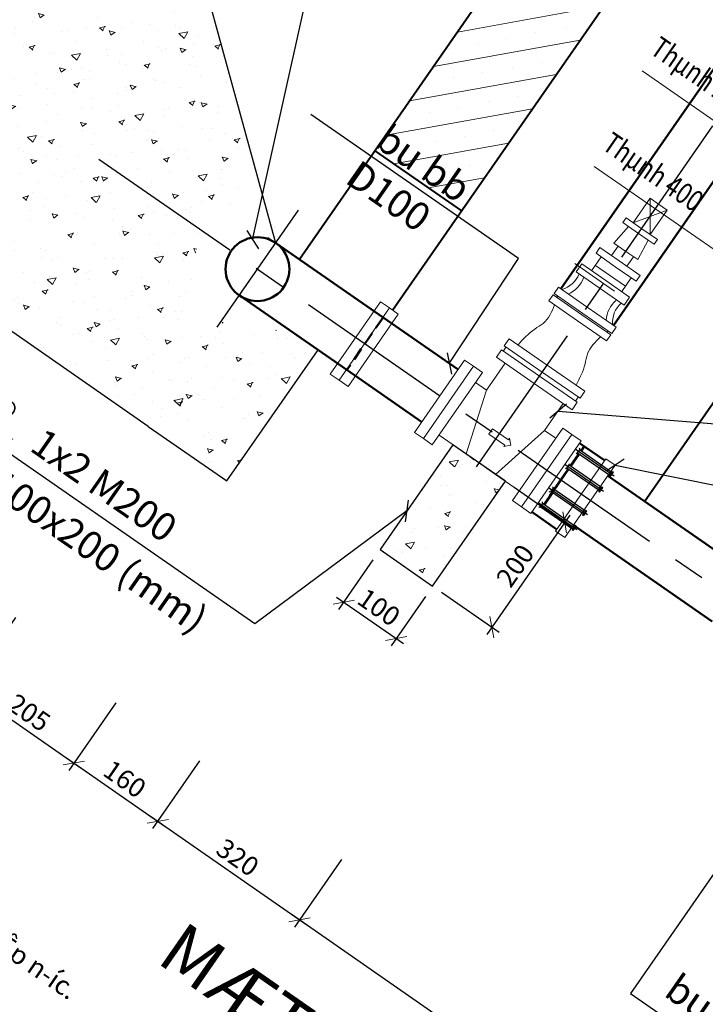
# Model space of a CAD drawing. Units: millimetres. Extents: x -3622844 to 563550, y -2177968 to 2340315.
# Drawn here: x -1235573 to -1235519, y 734168 to 734245 of the extents above; entities that cross this region are included whole.
import ezdxf
from ezdxf.enums import TextEntityAlignment as Align

# ---------------------------------------------------------------- set-up
doc = ezdxf.new("R2010")
doc.units = ezdxf.units.MM
doc.header["$MEASUREMENT"] = 0
doc.linetypes.add('CENTER', pattern=[2, 1.25, -0.25, 0.25, -0.25])
doc.linetypes.add('DASHEDX2', pattern=[1.5, 1, -0.5])
for name, color, linetype, lineweight in [('ASEAN - ghi chu', 8, 'Continuous', 15), ('ASEAN tuong', 100, 'Continuous', 30), ('ASEAN- HACTH vat lieu', 8, 'Continuous', 20), ('DETAIL', 42, 'Continuous', 20), ('nhat', 9, 'Continuous', 15), ('PIPE', 40, 'Continuous', 50), ('text', 4, 'Continuous', 5), ('TUONG', 7, 'Continuous', 40)]:
    doc.layers.add(name, color=color, linetype=linetype, lineweight=lineweight)
doc.layers.add('HACH', color=4, linetype='Continuous')
doc.styles.add('text thong ke', font='vntimeh.shx', dxfattribs={"width": 0.8, "height": 4.98})
doc.styles.add('VNARIALH', font='VHARIAL_1.TTF')
doc.styles.add('VNTIMEHSHX', font='vntimeh.shx', dxfattribs={"width": 0.8})
doc.dimstyles.new('20', dxfattribs={"dimscale": 0, "dimtxt": 1.5, "dimasz": 1.2, "dimexe": 0.7, "dimexo": 0, "dimgap": 0.5, "dimtad": 1, "dimdec": 0, "dimlfac": 20, "dimdsep": 46, "dimtxsty": 'VNTIMEHSHX', "dimblk1": 'OBLIQUE', "dimblk2": 'OBLIQUE', "dimsah": 1, "dimcen": 2.5, "dimdle": 0.7, "dimclrt": 50, "dimadec": 0, "dimazin": 0, "dimtfac": 1, "dimtdec": 0, "dimtmove": 2, "dimatfit": 3, "dimldrblk": 'OBLIQUE', "dimfxl": 1, "dimtolj": 1, "dimtzin": 0, "dimarcsym": 0})

# ---------------------------------------------------------------- blocks, each defined once
blk = doc.blocks.new('_OBLIQUE')
at = {"color": 0, "linetype": 'ByBlock'}
blk.add_line((-0.5, -0.5), (0.5, 0.5), dxfattribs=at)
blk = doc.blocks.new('*D424')
at = {"layer": 'ASEAN- HACTH vat lieu', "color": 0, "lineweight": -2, "ltscale": 15}
for p, q in [((-1235533.95, 734208.69), (-1235529.421, 734205.545)), ((-1235529.597, 734206.52), (-1235536.098, 734197.155)), ((-1235539.653, 734200.475), (-1235535.123, 734197.331))]:
    blk.add_line(p, q, dxfattribs=at)
at = {"layer": 'Defpoints', "color": 0, "lineweight": -3, "ltscale": 15}
for p in [(-1235533.95, 734208.69), (-1235539.653, 734200.475), (-1235535.698, 734197.73)]:
    blk.add_point(p, dxfattribs=at)
at = {"layer": 'ASEAN- HACTH vat lieu', "color": 0, "lineweight": -2, "ltscale": 15, "xscale": 1.199999999999999, "yscale": 1.199999999999999, "zscale": 1.199999999999999}
for p, rotation in [((-1235529.996, 734205.945), 55.23161334712864), ((-1235535.698, 734197.73), 235.2316133471286)]:
    blk.add_blockref('_OBLIQUE', p, dxfattribs=dict(at, rotation=rotation))
at = {"layer": 'ASEAN- HACTH vat lieu', "color": 50, "ltscale": 15, "insert": (-1235533.874, 734202.55), "char_height": 1.5, "attachment_point": 5, "rotation": 55.23161, "style": 'VNTIMEHSHX'}
blk.add_mtext('\\A1;200', dxfattribs=at)
blk = doc.blocks.new('*D425')
at = {"layer": 'ASEAN- HACTH vat lieu', "color": 0, "lineweight": -2, "ltscale": 15}
for p, q in [((-1235545.014, 734202.997), (-1235547.707, 734199.119)), ((-1235547.882, 734200.093), (-1235542.625, 734196.444)), ((-1235540.907, 734200.146), (-1235543.599, 734196.268))]:
    blk.add_line(p, q, dxfattribs=at)
at = {"layer": 'Defpoints', "color": 0, "lineweight": -3, "ltscale": 15}
for p in [(-1235545.014, 734202.997), (-1235540.907, 734200.146), (-1235543.2, 734196.843)]:
    blk.add_point(p, dxfattribs=at)
at = {"layer": 'ASEAN- HACTH vat lieu', "color": 0, "lineweight": -2, "ltscale": 15, "xscale": 1.199999999999999, "yscale": 1.199999999999999, "zscale": 1.199999999999999}
for p, rotation in [((-1235547.307, 734199.694), 145.2316133471186), ((-1235543.2, 734196.843), 325.2316133471186)]:
    blk.add_blockref('_OBLIQUE', p, dxfattribs=dict(at, rotation=rotation))
at = {"layer": 'ASEAN- HACTH vat lieu', "color": 50, "ltscale": 15, "insert": (-1235544.541, 734199.295), "char_height": 1.5, "attachment_point": 5, "rotation": 325.23161, "style": 'VNTIMEHSHX'}
blk.add_mtext('\\A1;100', dxfattribs=at)
blk = doc.blocks.new('*D435')
at = {"layer": 'ASEAN- HACTH vat lieu', "color": 0, "lineweight": -2, "ltscale": 15}
for p, q in [((-1235547.482, 734179.54), (-1235551.163, 734174.236)), ((-1235551.339, 734175.21), (-1235515.379, 734150.247)), ((-1235512.672, 734155.375), (-1235516.354, 734150.071))]:
    blk.add_line(p, q, dxfattribs=at)
at = {"layer": 'Defpoints', "color": 0, "lineweight": -3, "ltscale": 15}
for p in [(-1235547.482, 734179.54), (-1235512.672, 734155.375), (-1235515.955, 734150.646)]:
    blk.add_point(p, dxfattribs=at)
at = {"layer": 'ASEAN- HACTH vat lieu', "color": 0, "lineweight": -2, "ltscale": 15, "xscale": 1.199999999999999, "yscale": 1.199999999999999, "zscale": 1.199999999999999}
for p, rotation in [((-1235550.764, 734174.811), 145.2316133471186), ((-1235515.955, 734150.646), 325.2316133471186)]:
    blk.add_blockref('_OBLIQUE', p, dxfattribs=dict(at, rotation=rotation))
at = {"layer": 'ASEAN- HACTH vat lieu', "color": 50, "ltscale": 15, "insert": (-1235532.423, 734164.078), "char_height": 1.5, "attachment_point": 5, "rotation": 325.23161, "style": 'VNTIMEHSHX'}
blk.add_mtext('\\A1;L (m)', dxfattribs=at)
blk = doc.blocks.new('*D442')
at = {"layer": 'ASEAN- HACTH vat lieu', "color": 0, "lineweight": -2, "ltscale": 15}
for p, q in [((-1235565.166, 734191.816), (-1235568.848, 734186.513)), ((-1235569.024, 734187.487), (-1235561.302, 734182.126)), ((-1235558.594, 734187.254), (-1235562.276, 734181.951))]:
    blk.add_line(p, q, dxfattribs=at)
at = {"layer": 'Defpoints', "color": 0, "lineweight": -3, "ltscale": 15}
for p in [(-1235565.166, 734191.816), (-1235558.594, 734187.254), (-1235561.877, 734182.526)]:
    blk.add_point(p, dxfattribs=at)
at = {"layer": 'ASEAN- HACTH vat lieu', "color": 0, "lineweight": -2, "ltscale": 15, "xscale": 1.199999999999999, "yscale": 1.199999999999999, "zscale": 1.199999999999999}
for p, rotation in [((-1235568.449, 734187.088), 145.2316133471186), ((-1235561.877, 734182.526), 325.2316133471186)]:
    blk.add_blockref('_OBLIQUE', p, dxfattribs=dict(at, rotation=rotation))
at = {"layer": 'ASEAN- HACTH vat lieu', "color": 50, "ltscale": 15, "insert": (-1235564.45, 734185.833), "char_height": 1.5, "attachment_point": 5, "rotation": 325.23161, "style": 'VNTIMEHSHX'}
blk.add_mtext('\\A1;160', dxfattribs=at)
blk = doc.blocks.new('*D443')
at = {"layer": 'ASEAN- HACTH vat lieu', "color": 0, "lineweight": -2, "ltscale": 15}
for p, q in [((-1235558.594, 734187.254), (-1235562.276, 734181.951)), ((-1235562.452, 734182.925), (-1235550.189, 734174.412)), ((-1235547.482, 734179.54), (-1235551.163, 734174.236))]:
    blk.add_line(p, q, dxfattribs=at)
at = {"layer": 'Defpoints', "color": 0, "lineweight": -3, "ltscale": 15}
for p in [(-1235558.594, 734187.254), (-1235547.482, 734179.54), (-1235550.764, 734174.811)]:
    blk.add_point(p, dxfattribs=at)
at = {"layer": 'ASEAN- HACTH vat lieu', "color": 0, "lineweight": -2, "ltscale": 15, "xscale": 1.199999999999999, "yscale": 1.199999999999999, "zscale": 1.199999999999999}
for p, rotation in [((-1235561.877, 734182.526), 145.2316133471186), ((-1235550.764, 734174.811), 325.2316133471186)]:
    blk.add_blockref('_OBLIQUE', p, dxfattribs=dict(at, rotation=rotation))
at = {"layer": 'ASEAN- HACTH vat lieu', "color": 50, "ltscale": 15, "insert": (-1235555.608, 734179.695), "char_height": 1.5, "attachment_point": 5, "rotation": 325.23161, "style": 'VNTIMEHSHX'}
blk.add_mtext('\\A1;320', dxfattribs=at)
blk = doc.blocks.new('*D444')
at = {"layer": 'ASEAN- HACTH vat lieu', "color": 0, "lineweight": -2, "ltscale": 15}
for p, q in [((-1235573.014, 734198.485), (-1235577.268, 734192.358)), ((-1235577.444, 734193.332), (-1235567.874, 734186.688)), ((-1235565.166, 734191.816), (-1235568.848, 734186.513))]:
    blk.add_line(p, q, dxfattribs=at)
at = {"layer": 'Defpoints', "color": 0, "lineweight": -3, "ltscale": 15}
for p in [(-1235573.014, 734198.485), (-1235565.166, 734191.816), (-1235568.449, 734187.088)]:
    blk.add_point(p, dxfattribs=at)
at = {"layer": 'ASEAN- HACTH vat lieu', "color": 0, "lineweight": -2, "ltscale": 15, "xscale": 1.199999999999999, "yscale": 1.199999999999999, "zscale": 1.199999999999999}
for p, rotation in [((-1235576.869, 734192.933), 145.2316133471186), ((-1235568.449, 734187.088), 325.2316133471186)]:
    blk.add_blockref('_OBLIQUE', p, dxfattribs=dict(at, rotation=rotation))
at = {"layer": 'ASEAN- HACTH vat lieu', "color": 50, "ltscale": 15, "insert": (-1235571.946, 734191.037), "char_height": 1.5, "attachment_point": 5, "rotation": 325.23161, "style": 'VNTIMEHSHX'}
blk.add_mtext('\\A1;205', dxfattribs=at)

msp = doc.modelspace()

# ---------------------------------------------------------------- hatches: boundary and pattern name
at = {"layer": 'ASEAN- HACTH vat lieu', "ltscale": 15}
h = msp.add_hatch(dxfattribs=at)
h.set_pattern_fill('AR-CONC', color=256, scale=0.025, angle=-34.76838665, style=0)
h.set_pattern_definition([(15.23161, (-1234337.9656, 739264.1666), (3.5142178, -2.9246522), [0.47625, -5.23875]), (320.23161, (-1234337.9656, 739264.1666), (2.000033, 4.4260935), [0.381, -4.191]), (65.68261, (-1234337.6728, 739263.923), (5.514252, 1.501414), [0.40475, -4.45225]), (11.41581, (-1234337.2414, 739265.21), (4.967665, -4.7280475), [0.714375, -7.858125]), (61.86721, (-1234336.8274, 739264.816), (8.402901, 1.696724), [0.607125, -6.678375]), (316.41561, (-1234337.2414, 739265.21), (8.402902, 1.696709), [0.5715, -6.2865]), (346.23161, (-1234336.901, 739264.587), (1.6557047, -4.261685), [0.47625, -5.23875]), (291.23161, (-1234336.901, 739264.587), (3.895081, 2.9015132), [0.381, -4.191]), (36.68301, (-1234336.763, 739264.232), (5.550783, -1.3601574), [0.40475, -4.45225]), (2.731613, (-1234337.9656, 739264.1666), (1.2688892, 1.69244026), [0, -4.1402, 0, -4.2545, 0, -4.206875]), (332.731613, (-1234337.9656, 739264.1666), (2.800474, 1.1047531), [0, -2.4257, 0, -4.04495, 0, -1.603375]), (292.731613, (-1234339.1289, 739264.9741), (2.70289785, -2.0506976), [0, -1.5875, 0, -4.953, 0, -6.57225]), (282.731613, (-1234339.6505, 739265.3363), (3.4045627, -1.5896315), [0, -2.06375, 0, -3.2893, 0, -4.66725])])
edge = h.paths.add_edge_path()
edge.add_line((-1235553.439745, 734230.745145), (-1235557.831218, 734246.660028))
edge.add_line((-1235557.831218, 734246.660028), (-1235570.153178, 734255.213934))
edge.add_line((-1235570.153178, 734255.213934), (-1235587.26099, 734230.570015))
edge.add_line((-1235587.26099, 734230.570015), (-1235556.456091, 734209.185249))
edge.add_line((-1235556.456091, 734209.185249), (-1235549.327836, 734219.453549))
edge.add_line((-1235549.327836, 734219.453549), (-1235551.931772, 734221.261202))
edge.add_arc((-1235554.063164, 734225.784162), 5, 82.83750346, 295.23161335, ccw=False)
h = msp.add_hatch(dxfattribs=at)
h.set_pattern_fill('AR-CONC', color=256, scale=0.025, angle=-34.76838665, style=0)
h.set_pattern_definition([(15.23161, (-1234499.1925, 739772.6182), (3.5142178, -2.9246522), [0.47625, -5.23875]), (320.23161, (-1234499.1925, 739772.618), (2.000033, 4.4260935), [0.381, -4.191]), (65.68261, (-1234498.8997, 739772.3745), (5.514252, 1.501414), [0.40475, -4.45225]), (11.41581, (-1234498.468, 739773.6615), (4.967665, -4.7280475), [0.714375, -7.858125]), (61.86721, (-1234498.054, 739773.2675), (8.402901, 1.696724), [0.607125, -6.678375]), (316.41561, (-1234498.468, 739773.6615), (8.402902, 1.696709), [0.5715, -6.2865]), (346.23161, (-1234498.1277, 739773.0385), (1.6557047, -4.261685), [0.47625, -5.23875]), (291.23161, (-1234498.1277, 739773.0385), (3.895081, 2.9015132), [0.381, -4.191]), (36.68301, (-1234497.9897, 739772.6834), (5.550783, -1.3601574), [0.40475, -4.45225]), (2.731613, (-1234499.1925, 739772.6182), (1.2688892, 1.69244026), [0, -4.1402, 0, -4.2545, 0, -4.206875]), (332.731613, (-1234499.1925, 739772.6182), (2.800474, 1.1047531), [0, -2.4257, 0, -4.04495, 0, -1.603375]), (292.731613, (-1234500.3557, 739773.4257), (2.70289785, -2.0506976), [0, -1.5875, 0, -4.953, 0, -6.57225]), (282.731613, (-1234500.8774, 739773.7878), (3.4045627, -1.5896315), [0, -2.06375, 0, -3.2893, 0, -4.66725])])
h.paths.add_polyline_path([(-1235534.642359, 734209.170326), (-1235538.749679, 734212.021628), (-1235544.452283, 734203.806988), (-1235540.344963, 734200.955686)])

# ---------------------------------------------------------------- linework, layer by layer
for p, q in [((-1235528.739307, 734211.554504), (-1235528.488542, 734211.915733)), ((-1235528.667347, 734211.50455), (-1235528.416582, 734211.865779)), ((-1235529.565294, 734210.364665), (-1235528.904158, 734211.317036)), ((-1235529.493334, 734210.314711), (-1235528.832198, 734211.267081)), ((-1235526.122799, 734209.56217), (-1235529.159946, 734211.670557)), ((-1235529.032972, 734211.315815), (-1235529.104932, 734211.36577)), ((-1235529.032972, 734211.315815), (-1235528.783198, 734211.675616)), ((-1235526.457085, 734209.618277), (-1235528.99051, 734211.376981)), ((-1235528.783198, 734211.675616), (-1235528.855158, 734211.725571)), ((-1235526.292234, 734209.855746), (-1235528.82566, 734211.61445)), ((-1235526.948786, 734208.372331), (-1235529.985932, 734210.480718)), ((-1235529.858958, 734210.125976), (-1235529.609184, 734210.485777)), ((-1235529.609184, 734210.485777), (-1235529.681145, 734210.535732)), ((-1235527.118221, 734208.665907), (-1235529.651646, 734210.424611)), ((-1235531.171111, 734208.051475), (-1235529.730145, 734210.127197)), ((-1235531.09915, 734208.00152), (-1235529.658184, 734210.077242)), ((-1235529.858958, 734210.125976), (-1235529.930919, 734210.175931)), ((-1235527.283072, 734208.428438), (-1235529.816497, 734210.187142)), ((-1235526.499547, 734209.557111), (-1235526.249773, 734209.916912)), ((-1235526.499547, 734209.557111), (-1235526.427587, 734209.507156)), ((-1235526.427587, 734209.507156), (-1235526.177813, 734209.866957)), ((-1235526.320906, 734209.66083), (-1235526.245974, 734209.76877)), ((-1235526.249773, 734209.916912), (-1235526.177813, 734209.866957)), ((-1235530.878769, 734208.656931), (-1235530.95073, 734208.706886)), ((-1235527.325533, 734208.367272), (-1235527.075759, 734208.727073)), ((-1235527.075759, 734208.727073), (-1235527.003799, 734208.677118)), ((-1235530.999729, 734208.298351), (-1235531.658062, 734207.350018)), ((-1235530.927769, 734208.248396), (-1235531.586102, 734207.300063)), ((-1235528.21837, 734206.543485), (-1235531.255517, 734208.651873)), ((-1235531.128543, 734208.29713), (-1235531.200504, 734208.347085)), ((-1235530.878769, 734208.656931), (-1235531.128543, 734208.29713)), ((-1235528.552657, 734206.599593), (-1235531.086082, 734208.358297)), ((-1235528.387806, 734206.837061), (-1235530.921231, 734208.595765)), ((-1235527.325533, 734208.367272), (-1235527.253573, 734208.317317)), ((-1235527.253573, 734208.317317), (-1235527.003799, 734208.677118)), ((-1235529.041554, 734205.357684), (-1235532.078701, 734207.466071)), ((-1235531.951727, 734207.111329), (-1235532.023687, 734207.161284)), ((-1235531.701953, 734207.47113), (-1235531.951727, 734207.111329)), ((-1235529.37584, 734205.413791), (-1235531.909265, 734207.172495)), ((-1235531.701953, 734207.47113), (-1235531.773913, 734207.521085)), ((-1235529.210989, 734205.65126), (-1235531.744414, 734207.409964)), ((-1235528.345344, 734206.898227), (-1235528.595118, 734206.538426)), ((-1235528.595118, 734206.538426), (-1235528.523158, 734206.488472)), ((-1235528.273384, 734206.848273), (-1235528.523158, 734206.488472)), ((-1235528.345344, 734206.898227), (-1235528.273384, 734206.848273)), ((-1235529.168528, 734205.712426), (-1235529.418302, 734205.352625)), ((-1235529.096568, 734205.662471), (-1235529.346341, 734205.30267)), ((-1235529.168528, 734205.712426), (-1235529.096568, 734205.662471)), ((-1235529.418302, 734205.352625), (-1235529.346341, 734205.30267)), ((-1235529.203248, 734205.508797), (-1235529.27818, 734205.400857))]:
    msp.add_line(p, q)
at = {"layer": 'ASEAN tuong'}
for p, q in [((-1235557.831218, 734246.660028), (-1235552.637513, 734227.837822)), ((-1235562.617071, 734213.462202), (-1235587.26099, 734230.570015)), ((-1235556.456091, 734209.185249), (-1235549.369323, 734219.393786)), ((-1235562.617071, 734213.462202), (-1235556.456091, 734209.185249))]:
    msp.add_line(p, q, dxfattribs=at)
msp.add_lwpolyline([(-1235544.452283, 734203.806988), (-1235540.344963, 734200.955686), (-1235534.642359, 734209.170326), (-1235538.749679, 734212.021628)], close=True, dxfattribs=at)
at = {"layer": 'ASEAN- HACTH vat lieu', "ltscale": 15}
for p, q in [((-1235551.696408, 734227.184507), (-1235553.24003, 734228.256089)), ((-1235535.411667, 734209.70438), (-1235537.714686, 734211.303136))]:
    msp.add_line(p, q, dxfattribs=at)
at = {"layer": 'DETAIL'}
for p, q in [((-1235524.634673, 734229.418948), (-1235523.307598, 734231.330608)), ((-1235523.307598, 734231.330608), (-1235523.286774, 734228.483236)), ((-1235523.307598, 734231.330608), (-1235522.633649, 734230.862752)), ((-1235521.959699, 734230.394896), (-1235524.634673, 734229.418948)), ((-1235523.286774, 734228.483236), (-1235521.959699, 734230.394896)), ((-1235521.959699, 734230.394896), (-1235522.633649, 734230.862752)), ((-1235525.443008, 734229.437868), (-1235525.189003, 734229.803764)), ((-1235525.189003, 734229.803764), (-1235523.960723, 734228.951092)), ((-1235526.130984, 734227.823631), (-1235524.984084, 734229.119282)), ((-1235524.984084, 734229.119282), (-1235525.443008, 734229.437868)), ((-1235524.984084, 734229.119282), (-1235524.214728, 734228.585196)), ((-1235522.732444, 734228.09842), (-1235523.960723, 734228.951092)), ((-1235524.258301, 734226.523614), (-1235523.445373, 734228.051109)), ((-1235523.445373, 734228.051109), (-1235524.214728, 734228.585196)), ((-1235523.445373, 734228.051109), (-1235522.986449, 734227.732524)), ((-1235522.986449, 734227.732524), (-1235522.732444, 734228.09842)), ((-1235527.538867, 734227.020962), (-1235527.228303, 734227.468331)), ((-1235527.228303, 734227.468331), (-1235525.717927, 734226.419828)), ((-1235526.320296, 734226.837993), (-1235525.797011, 734227.591787)), ((-1235525.194643, 734227.173623), (-1235526.130984, 734227.823631)), ((-1235527.881779, 734225.650964), (-1235527.128492, 734226.736079)), ((-1235526.028491, 734225.972458), (-1235527.538867, 734227.020962)), ((-1235525.194643, 734227.173623), (-1235524.258301, 734226.523614)), ((-1235525.115558, 734226.001664), (-1235524.592274, 734226.755458)), ((-1235529.088768, 734225.560485), (-1235528.653874, 734226.186953)), ((-1235528.653874, 734226.186953), (-1235526.781778, 734224.887344)), ((-1235527.591609, 734226.068957), (-1235526.491608, 734225.305336)), ((-1235526.028491, 734225.972458), (-1235524.390844, 734224.835604)), ((-1235524.08028, 734225.282974), (-1235525.717927, 734226.419828)), ((-1235529.088768, 734225.560485), (-1235527.216672, 734224.260876)), ((-1235524.909682, 734223.587734), (-1235526.781778, 734224.887344)), ((-1235525.23862, 734224.435511), (-1235526.491608, 734225.305336)), ((-1235525.52879, 734224.017519), (-1235524.775503, 734225.102634)), ((-1235524.390844, 734224.835604), (-1235524.08028, 734225.282974)), ((-1235530.489779, 734224.367331), (-1235530.826028, 734223.882962)), ((-1235530.489779, 734224.367331), (-1235528.231207, 734222.799431)), ((-1235525.344576, 734222.961267), (-1235527.216672, 734224.260876)), ((-1235530.905086, 734223.769079), (-1235531.236933, 734223.29105)), ((-1235530.905086, 734223.769079), (-1235528.646514, 734222.201178)), ((-1235530.826028, 734223.882962), (-1235528.567456, 734222.315062)), ((-1235530.619404, 734223.570758), (-1235530.540346, 734223.684642)), ((-1235525.344576, 734222.961267), (-1235524.909682, 734223.587734)), ((-1235531.236933, 734223.29105), (-1235528.978362, 734221.72315)), ((-1235525.972636, 734221.23153), (-1235528.231207, 734222.799431)), ((-1235526.387943, 734220.633278), (-1235528.646514, 734222.201178)), ((-1235526.308885, 734220.747161), (-1235528.567456, 734222.315062)), ((-1235526.71979, 734220.155249), (-1235528.978362, 734221.72315)), ((-1235525.972636, 734221.23153), (-1235526.308885, 734220.747161)), ((-1235534.344398, 734220.331755), (-1235534.72549, 734219.78279)), ((-1235534.344398, 734220.331755), (-1235531.375177, 734218.270521)), ((-1235526.387943, 734220.633278), (-1235526.71979, 734220.155249)), ((-1235526.673625, 734220.831598), (-1235526.594567, 734220.945481)), ((-1235534.798272, 734219.369), (-1235534.580764, 734219.682321)), ((-1235534.72549, 734219.78279), (-1235531.756269, 734217.721556)), ((-1235534.942998, 734219.469468), (-1235535.344121, 734218.891647)), ((-1235535.344121, 734218.891647), (-1235532.3749, 734216.830413)), ((-1235534.942998, 734219.469468), (-1235531.973776, 734217.408235)), ((-1235536.111721, 734216.301015), (-1235534.648523, 734218.408763)), ((-1235528.405956, 734216.209287), (-1235531.375177, 734218.270521)), ((-1235529.004555, 734215.347001), (-1235531.973776, 734217.408235)), ((-1235528.787047, 734215.660322), (-1235531.756269, 734217.721556)), ((-1235536.111721, 734216.301015), (-1235536.97397, 734216.899588)), ((-1235529.405679, 734214.76918), (-1235532.3749, 734216.830413)), ((-1235537.714686, 734211.303136), (-1235536.111721, 734216.301015)), ((-1235529.149281, 734215.447469), (-1235528.931773, 734215.760791)), ((-1235528.405956, 734216.209287), (-1235528.787047, 734215.660322)), ((-1235531.564476, 734213.144316), (-1235530.101277, 734215.252064)), ((-1235529.004555, 734215.347001), (-1235529.405679, 734214.76918)), ((-1235537.714686, 734211.303136), (-1235539.836498, 734212.776098)), ((-1235535.940334, 734212.858134), (-1235535.649031, 734213.277757)), ((-1235535.940334, 734212.858134), (-1235534.691073, 734211.990897)), ((-1235535.649031, 734213.277757), (-1235534.39977, 734212.41052)), ((-1235535.411667, 734209.70438), (-1235531.564476, 734213.144316)), ((-1235531.564476, 734213.144316), (-1235530.693788, 734212.539885)), ((-1235534.683579, 734212.001691), (-1235534.771433, 734211.875138)), ((-1235534.771433, 734211.875138), (-1235534.217266, 734211.980901)), ((-1235534.39977, 734212.41052), (-1235534.311917, 734212.537073)), ((-1235534.311917, 734212.537073), (-1235534.217266, 734211.980901)), ((-1235535.411667, 734209.70438), (-1235533.556316, 734208.416395))]:
    msp.add_line(p, q, dxfattribs=at)
for points in [[(-1235543.720532, 734222.741119), (-1235544.422619, 734223.228508), (-1235548.355594, 734217.563031), (-1235547.653506, 734217.075642)], [(-1235543.028423, 734222.260657), (-1235543.73051, 734222.748046), (-1235547.663485, 734217.082569), (-1235546.961397, 734216.59518)], [(-1235537.133563, 734218.168444), (-1235537.83565, 734218.655833), (-1235541.768625, 734212.990357), (-1235541.066538, 734212.502967)], [(-1235536.431476, 734217.681055), (-1235537.133563, 734218.168444), (-1235541.066538, 734212.502967), (-1235540.36445, 734212.015578)], [(-1235530.14288, 734213.333472), (-1235529.421742, 734212.832858), (-1235533.36623, 734207.150795), (-1235534.087369, 734207.651409)], [(-1235529.421742, 734212.832858), (-1235528.700603, 734212.332243), (-1235532.645092, 734206.650181), (-1235533.36623, 734207.150795)], [(-1235526.759691, 734210.929473), (-1235526.038553, 734210.428859), (-1235529.983042, 734204.746796), (-1235530.70418, 734205.24741)]]:
    msp.add_lwpolyline(points, close=True, dxfattribs=at)
for centre, radius, start, end in [((-1235530.812792, 734226.187961), 2.101933, 286.63065913, 338.08789847), ((-1235530.649502, 734225.904846), 2.279963, 294.30015113, 339.35632713), ((-1235524.476303, 734221.61941), 2.279963, 131.10689955, 176.16307557), ((-1235524.153967, 734221.565404), 2.101933, 132.37532822, 183.83256756)]:
    msp.add_arc(centre, radius, start, end, dxfattribs=at)
for points in [[(-1235533.647686, 734219.848097), (-1235532.336423, 734221.087945), (-1235531.672228, 734221.534792), (-1235530.781456, 734222.974858)], [(-1235529.102668, 734216.692945), (-1235528.399484, 734218.354921), (-1235528.213041, 734219.133424), (-1235527.175267, 734220.471441)]]:
    msp.add_spline(points, degree=3, dxfattribs=at)
at = {"layer": 'HACH', "color": 8, "linetype": 'CENTER', "ltscale": 10}
for p, q in [((-1235536.905694, 734210.293793), (-1235506.131779, 734254.645229)), ((-1235566.487445, 734234.409099), (-1235489.900642, 734181.24253)), ((-1235557.224209, 734221.230655), (-1235550.858278, 734230.400822))]:
    msp.add_line(p, q, dxfattribs=at)
at = {"layer": 'nhat'}
for p, q in [((-1235511.784279, 734232.885525), (-1235523.92308, 734241.312282)), ((-1235515.538118, 734225.398319), (-1235527.676919, 734233.825077))]:
    msp.add_line(p, q, dxfattribs=at)
at = {"layer": 'PIPE', "color": 6}
for p, q in [((-1235530.287199, 734224.2267), (-1235511.999615, 734250.577546)), ((-1235526.179879, 734221.375398), (-1235507.892295, 734247.726244))]:
    msp.add_line(p, q, dxfattribs=at)
at = {"layer": 'PIPE'}
for p, q in [((-1235544.217508, 734221.992653), (-1235552.637513, 734227.837822)), ((-1235547.06881, 734217.885333), (-1235555.488815, 734223.730502)), ((-1235538.347883, 734217.917959), (-1235544.217508, 734221.992653)), ((-1235541.199185, 734213.810639), (-1235547.06881, 734217.885333)), ((-1235526.859896, 734210.785127), (-1235528.826755, 734212.150521)), ((-1235526.618792, 734209.593021), (-1235515.630575, 734201.964999)), ((-1235530.601356, 734205.395529), (-1235532.568215, 734206.760923)), ((-1235529.299016, 734205.73214), (-1235518.429884, 734198.186788))]:
    msp.add_line(p, q, dxfattribs=at)
at = {"layer": 'PIPE', "linetype": 'DASHEDX2'}
msp.add_line((-1235544.217508, 734221.992653), (-1235547.06881, 734217.885333), dxfattribs=at)
at = {"layer": 'PIPE'}
msp.add_circle((-1235554.063164, 734225.784162), 2.5, dxfattribs=at)
at = {"layer": 'text', "color": 0}
for p, q in [((-1235538.39763, 734244.355384), (-1235526.911547, 734246.4286)), ((-1235532.248653, 734244.285912), (-1235532.248653, 734244.285912)), ((-1235529.964372, 734244.698221), (-1235529.964372, 734244.698221)), ((-1235540.269603, 734241.658795), (-1235528.783519, 734243.732011)), ((-1235536.817214, 734243.461296), (-1235536.817214, 734243.461296)), ((-1235534.532933, 734243.873604), (-1235534.532933, 734243.873604)), ((-1235539.101495, 734243.048987), (-1235539.101495, 734243.048987)), ((-1235531.836344, 734242.001631), (-1235531.836344, 734242.001631)), ((-1235536.404906, 734241.177015), (-1235536.404906, 734241.177015)), ((-1235534.120625, 734241.589323), (-1235534.120625, 734241.589323)), ((-1235542.141575, 734238.962206), (-1235530.655492, 734241.035422)), ((-1235540.973468, 734240.352398), (-1235540.973468, 734240.352398)), ((-1235538.689187, 734240.764706), (-1235538.689187, 734240.764706)), ((-1235535.992598, 734238.892734), (-1235535.992598, 734238.892734)), ((-1235533.708317, 734239.305042), (-1235533.708317, 734239.305042)), ((-1235544.013548, 734236.265617), (-1235532.527464, 734238.338833)), ((-1235540.561159, 734238.068117), (-1235540.561159, 734238.068117)), ((-1235538.276879, 734238.480426), (-1235538.276879, 734238.480426)), ((-1235542.84544, 734237.655809), (-1235542.84544, 734237.655809)), ((-1235535.580289, 734236.608453), (-1235535.580289, 734236.608453)), ((-1235540.148851, 734235.783836), (-1235540.148851, 734235.783836)), ((-1235537.86457, 734236.196145), (-1235537.86457, 734236.196145)), ((-1235544.717413, 734234.95922), (-1235544.717413, 734234.95922)), ((-1235543.376885, 734234.021832), (-1235534.399437, 734235.642244)), ((-1235542.433132, 734235.371528), (-1235542.433132, 734235.371528)), ((-1235539.736543, 734233.499556), (-1235539.736543, 734233.499556)), ((-1235537.452262, 734233.911864), (-1235537.452262, 734233.911864)), ((-1235542.020824, 734233.087247), (-1235542.020824, 734233.087247)), ((-1235540.680296, 734232.149859), (-1235536.27141, 734232.945655)), ((-1235539.324235, 734231.215275), (-1235539.324235, 734231.215275))]:
    msp.add_line(p, q, dxfattribs=at)
at = {"layer": 'text'}
msp.add_line((-1235529.208533, 734226.223912), (-1235526.095386, 734224.062765), dxfattribs=at)
at = {"layer": 'TUONG'}
for p, q in [((-1235523.678653, 734265.558171), (-1235550.766022, 734226.538632)), ((-1235543.47414, 734222.570073), (-1235519.722863, 734256.783948)), ((-1235523.732962, 734207.589678), (-1235499.383914, 734242.664646)), ((-1235544.857605, 734235.049748), (-1235538.077955, 734230.343314))]:
    msp.add_line(p, q, dxfattribs=at)

# ---------------------------------------------------------------- texts
at = {"layer": 'text', "style": 'text thong ke', "width": 0.8}
for s, p in [('Thµnh 240', (-1235523.411089, 734242.738979)), ('Thµnh 400', (-1235527.164928, 734235.251773))]:
    msp.add_text(s, height=1.6442319, rotation=325.23161336, dxfattribs=at).set_placement(p)
at = {"layer": 'text', "style": 'VNARIALH'}
for s, height, p in [('bu bb ', 2.2, (-1235544.995355, 734235.477879)), ('D100', 2.2, (-1235547.303349, 734232.615842)), ('gèi ®ì BT ®¸ 1x2 M200', 2.2, (-1235585.252717, 734220.826515)), ('axBXH=200x100x200 (mm)', 2.2, (-1235589.368366, 734218.216386)), ('- vÞ trÝ c¸c häng cøu ho¶ xem b¶n vÏ tæng mÆt b»ng m¹ng l\xadíi cÊp n\xadíc. ', 1.5, (-1235625.44642, 734207.773477)), ('bu Bu gang dn100', 2.2, (-1235522.317253, 734168.906476))]:
    msp.add_text(s, height=height, rotation=325.23161335, dxfattribs=at).set_placement(p)
msp.add_text('%%uMÆT C¾T 1-1', height=4, rotation=325.23161335, dxfattribs=at).set_placement((-1235547.818029, 734161.626447), align=Align.CENTER)

# ---------------------------------------------------------------- dimensions: what is measured, and where the dimension line sits
at = {"layer": 'ASEAN- HACTH vat lieu', "ltscale": 15}
for base, p1, p2, angle, picture, middle in [((-1235535.698356, 734197.730011), (-1235533.950114, 734208.689769), (-1235539.652718, 734200.47513), 55.23161335, '*D424', (-1235533.873884, 734202.550156)), ((-1235543.200155, 734196.842763), (-1235545.014457, 734202.997172), (-1235540.907137, 734200.14587), 325.23161335, '*D425', (-1235544.540989, 734199.295244)), ((-1235568.448572, 734187.08764), (-1235573.014172, 734198.485107), (-1235565.165932, 734191.816305), 325.23161335, '*D444', (-1235571.945749, 734191.037055)), ((-1235561.87686, 734182.525557), (-1235565.165932, 734191.816305), (-1235558.59422, 734187.254222), 325.23161335, '*D442', (-1235564.449891, 734185.833429))]:
    dim = msp.add_linear_dim(base=base, p1=p1, p2=p2, angle=angle, dimstyle='20', override={"dimscale": 1}, dxfattribs=at)
    dim.commit()
    dim.dimension.update_dxf_attribs({"geometry": picture, "text_midpoint": middle})
for base, p1, p2, text, picture, middle in [((-1235550.764317, 734174.811228), (-1235558.59422, 734187.254222), (-1235547.481677, 734179.539893), '320', '*D443', (-1235555.607763, 734179.695223)), ((-1235515.954505, 734150.646252), (-1235547.481677, 734179.539893), (-1235512.671865, 734155.374917), 'L (m)', '*D435', (-1235532.422555, 734164.078288))]:
    dim = msp.add_linear_dim(base=base, p1=p1, p2=p2, angle=325.23161335, text=text, dimstyle='20', override={"dimscale": 1}, dxfattribs=at)
    dim.commit()
    dim.dimension.update_dxf_attribs({"geometry": picture, "text_midpoint": middle})

# ---------------------------------------------------------------- leaders
at = {"layer": 'ASEAN - ghi chu', "color": 8}
for points in [[(-1235554.445444, 734228.079576), (-1235550.265664, 734246.853305), (-1235568.357434, 734259.412615)], [(-1235539.036633, 734218.396089), (-1235533.601188, 734226.610659), (-1235549.871142, 734237.905263)]]:
    msp.add_leader(points, dimstyle='20', override={"dimscale": 1, "dimgap": 0.5, "dimtad": 0}, dxfattribs=at)
at = {"layer": 'ASEAN- HACTH vat lieu', "ltscale": 15}
for points in [[(-1235542.349906, 734206.835476), (-1235554.267125, 734197.98677), (-1235587.920805, 734221.349159)], [(-1235530.50769, 734214.666623), (-1235507.347084, 734212.760976), (-1235491.241926, 734201.580772)], [(-1235526.038553, 734210.428859), (-1235511.436946, 734207.464021), (-1235485.840189, 734189.694749)], [(-1235509.179659, 734191.58268), (-1235524.831234, 734169.03648), (-1235497.321065, 734149.938918)]]:
    msp.add_leader(points, dimstyle='20', override={"dimscale": 1, "dimgap": 0.5, "dimtad": 0}, dxfattribs=at)

doc.saveas('drawing.dxf')
